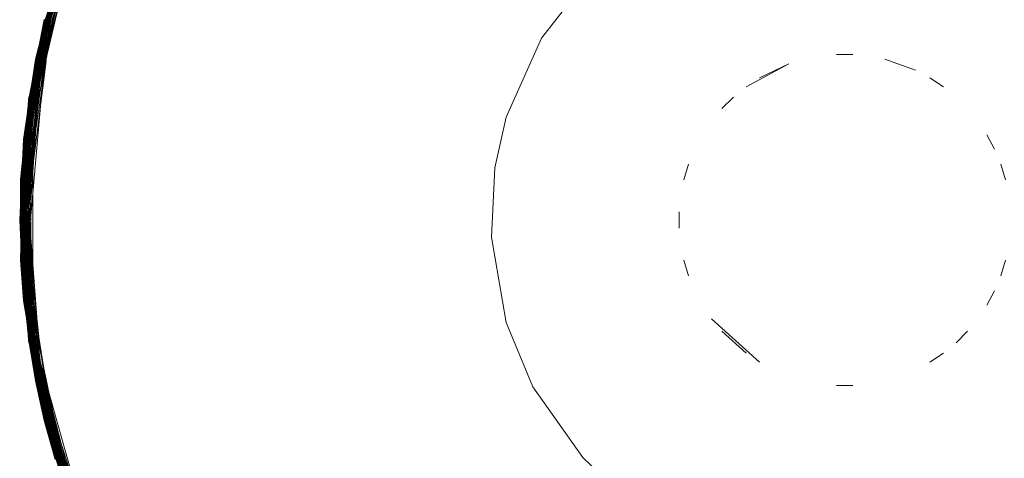
# Model space of a CAD drawing. Extents: x -871 to 1699, y -1250 to 677.
# Drawn here: x 794 to 840, y -674 to -654 of the extents above; entities that cross this region are included whole.
import ezdxf

# ---------------------------------------------------------------- set-up
doc = ezdxf.new("R2010")
doc.units = 0
doc.header["$LTSCALE"] = 500
doc.header["$MEASUREMENT"] = 0
doc.layers.add('DWXOUTLINES', color=7, linetype='Continuous')

msp = doc.modelspace()

# ---------------------------------------------------------------- linework, layer by layer
at = {"layer": 'DWXOUTLINES', "color": 0, "lineweight": 0}
for p, q in [((795.371, -653.688, 23.914), (798.781, -644.888, 23.944)), ((795.451, -653.708, 24.014), (798.851, -644.928, 24.034)), ((795.381, -653.688, 23.924), (797.931, -646.578, 23.944)), ((795.461, -653.708, 22.324), (797.961, -646.598, 22.374)), ((795.581, -653.738, 22.234), (798.061, -646.638, 22.264)), ((795.661, -653.758, 22.194), (798.161, -646.688, 22.204)), ((794.591, -657.388, 23.714), (797.111, -648.288, 23.744)), ((794.921, -655.528, 23.784), (797.111, -648.288, 23.784)), ((794.941, -655.528, 23.874), (797.141, -648.298, 23.884)), ((794.941, -655.528, 23.874), (797.131, -648.298, 23.874)), ((795.001, -655.538, 23.984), (797.191, -648.318, 23.984)), ((795.001, -655.538, 23.984), (797.221, -648.328, 24.014)), ((795.021, -655.538, 23.994), (797.221, -648.328, 24.014)), ((795.051, -655.548, 22.324), (797.201, -648.318, 22.374)), ((795.071, -655.548, 22.304), (797.221, -648.328, 22.344)), ((795.171, -655.578, 22.234), (797.301, -648.358, 22.264)), ((795.371, -653.688, 23.904), (797.161, -648.298, 23.924)), ((795.421, -653.698, 23.984), (797.221, -648.328, 24.014)), ((795.611, -653.748, 22.214), (797.351, -648.378, 22.234)), ((794.621, -657.388, 23.884), (796.461, -650.058, 23.894)), ((794.631, -657.398, 23.904), (796.471, -650.068, 23.914)), ((794.681, -657.398, 23.984), (796.551, -650.088, 24.014)), ((794.851, -657.428, 22.234), (796.621, -650.118, 22.264)), ((794.921, -655.528, 22.604), (796.431, -650.048, 22.604)), ((794.921, -655.528, 23.784), (796.451, -650.058, 23.854)), ((794.931, -655.528, 22.544), (796.441, -650.058, 22.574)), ((794.951, -655.528, 22.484), (796.451, -650.058, 22.544)), ((795.041, -655.548, 24.014), (796.581, -650.108, 24.044)), ((795.221, -655.578, 22.204), (796.721, -650.158, 22.204)), ((795.311, -655.598, 22.174), (796.751, -650.168, 22.194)), ((795.391, -653.688, 23.944), (796.491, -650.068, 23.944)), ((795.411, -653.698, 22.394), (796.481, -650.068, 22.454)), ((795.441, -653.698, 22.344), (796.521, -650.088, 22.374)), ((795.481, -653.708, 22.304), (796.561, -650.098, 22.324)), ((795.491, -653.718, 24.044), (796.581, -650.108, 24.044)), ((795.721, -653.778, 22.174), (796.811, -650.188, 22.174)), ((795.791, -653.788, 22.164), (796.841, -650.198, 22.174)), ((818.551, -654.548, 22.164), (821.041, -651.358, 22.164)), ((818.551, -654.548, 0.014), (821.041, -651.358, 0.014)), ((794.251, -661.158, 22.514), (795.851, -651.848, 22.574)), ((794.271, -661.158, 23.924), (795.891, -651.868, 23.944)), ((794.361, -659.268, 22.634), (795.841, -651.848, 22.664)), ((794.391, -659.268, 23.884), (795.871, -651.858, 23.904)), ((794.401, -659.268, 23.904), (795.881, -651.868, 23.924)), ((794.481, -659.278, 24.014), (795.971, -651.888, 24.034)), ((794.601, -657.388, 23.784), (795.841, -651.848, 23.804)), ((794.621, -657.388, 22.514), (795.851, -651.858, 22.544)), ((794.661, -657.398, 22.424), (795.911, -651.868, 22.394)), ((794.921, -655.528, 23.804), (795.851, -651.858, 23.854)), ((795.031, -655.548, 22.344), (795.931, -651.878, 22.374)), ((795.141, -655.568, 22.244), (796.031, -651.908, 22.264)), ((795.251, -655.588, 22.194), (796.141, -651.938, 22.204)), ((795.381, -655.618, 22.164), (796.251, -651.978, 22.174)), ((794.181, -663.048, 23.784), (795.341, -653.678, 23.834)), ((794.201, -663.048, 23.874), (795.361, -653.678, 23.884)), ((794.221, -661.158, 23.744), (795.331, -653.678, 23.754)), ((794.231, -661.158, 22.604), (795.331, -653.678, 22.634)), ((794.241, -663.048, 22.424), (795.391, -653.688, 22.424)), ((794.251, -661.158, 23.884), (795.371, -653.688, 23.914)), ((794.261, -661.158, 23.904), (795.381, -653.688, 23.924)), ((794.331, -661.158, 23.994), (795.471, -653.708, 24.034)), ((794.371, -659.268, 23.834), (795.351, -653.678, 23.854)), ((794.381, -659.268, 22.544), (795.341, -653.678, 22.574)), ((794.381, -661.168, 22.304), (795.441, -653.698, 22.344)), ((794.421, -659.278, 23.944), (795.401, -653.698, 23.964)), ((794.441, -659.278, 22.394), (795.391, -653.688, 22.424)), ((794.461, -659.278, 22.374), (795.431, -653.698, 22.374)), ((794.481, -661.168, 22.234), (795.531, -653.728, 22.264)), ((794.541, -661.168, 22.204), (795.611, -653.748, 22.214)), ((794.601, -657.388, 22.604), (795.331, -653.678, 22.664)), ((794.621, -657.388, 23.874), (795.361, -653.678, 23.894)), ((794.631, -657.398, 22.484), (795.361, -653.678, 22.514)), ((794.631, -657.398, 23.904), (795.371, -653.688, 23.904)), ((794.641, -657.398, 23.924), (795.391, -653.688, 23.934)), ((794.641, -657.398, 23.914), (795.391, -653.688, 23.934)), ((794.651, -657.398, 23.934), (795.391, -653.688, 23.934)), ((794.661, -657.398, 22.424), (795.391, -653.688, 22.424)), ((794.701, -657.408, 23.994), (795.451, -653.708, 24.014)), ((794.731, -659.308, 22.184), (795.691, -653.768, 22.184)), ((794.751, -657.408, 22.304), (795.461, -653.708, 22.324)), ((794.931, -657.438, 22.194), (795.641, -653.748, 22.204)), ((794.961, -657.438, 22.184), (795.691, -653.768, 22.184)), ((795.061, -657.458, 22.164), (795.751, -653.778, 22.174)), ((795.311, -655.598, 22.174), (795.691, -653.768, 22.184)), ((795.361, -653.678, 23.874), (795.391, -653.688, 23.934)), ((795.391, -653.688, 23.944), (795.401, -653.698, 23.964)), ((795.411, -653.698, 22.394), (795.391, -653.688, 22.424)), ((795.421, -653.698, 23.984), (795.471, -653.708, 24.034)), ((795.481, -653.708, 22.304), (795.431, -653.698, 22.374)), ((795.581, -653.738, 22.234), (795.531, -653.728, 22.264)), ((795.641, -653.748, 22.204), (795.661, -653.758, 22.194)), ((795.721, -653.778, 22.174), (795.691, -653.768, 22.184)), ((795.791, -653.788, 22.164), (795.751, -653.778, 22.174)), ((816.911, -658.248, 22.164), (818.551, -654.548, 22.164)), ((816.911, -658.248, 0.014), (818.551, -654.548, 0.014)), ((832.341, -655.308, 29.984), (833.101, -655.308, 29.984)), ((794.181, -663.048, 23.804), (794.941, -655.528, 23.854)), ((794.221, -661.158, 23.714), (794.921, -655.528, 23.744)), ((794.231, -661.158, 23.784), (794.921, -655.528, 23.804)), ((794.251, -661.158, 23.884), (794.941, -655.528, 23.874)), ((794.261, -664.938, 23.894), (794.971, -655.528, 23.934)), ((794.261, -664.938, 22.484), (794.931, -655.528, 22.574)), ((794.271, -663.048, 23.984), (795.021, -655.538, 23.994)), ((794.311, -664.938, 23.984), (795.001, -655.538, 23.984)), ((794.311, -663.048, 22.324), (795.031, -655.548, 22.344)), ((794.331, -663.048, 22.304), (795.051, -655.548, 22.324)), ((794.341, -661.158, 22.344), (795.011, -655.538, 22.374)), ((794.361, -659.268, 23.714), (794.921, -655.528, 23.754)), ((794.361, -661.168, 24.034), (795.081, -655.558, 24.044)), ((794.371, -659.268, 23.784), (794.921, -655.528, 23.784)), ((794.371, -659.268, 22.604), (794.921, -655.528, 22.664)), ((794.391, -659.268, 22.514), (794.931, -655.528, 22.544)), ((794.401, -661.168, 22.284), (795.091, -655.558, 22.284)), ((794.431, -663.048, 22.234), (795.141, -655.568, 22.244)), ((794.451, -661.168, 22.244), (795.121, -655.558, 22.264)), ((794.461, -663.048, 22.214), (795.201, -655.578, 22.214)), ((794.471, -659.278, 23.994), (795.041, -655.548, 24.014)), ((794.491, -663.048, 22.204), (795.201, -655.578, 22.214)), ((794.501, -659.278, 24.034), (795.081, -655.558, 24.044)), ((794.521, -659.288, 24.044), (795.081, -655.558, 24.044)), ((794.541, -659.288, 22.284), (795.091, -655.558, 22.284)), ((794.551, -663.048, 22.184), (795.221, -655.578, 22.204)), ((794.681, -663.048, 22.164), (795.341, -655.608, 22.174)), ((794.721, -661.178, 22.164), (795.411, -655.618, 22.164)), ((794.861, -659.318, 22.164), (795.411, -655.618, 22.164)), ((794.921, -655.528, 23.784), (794.941, -655.528, 23.854)), ((794.921, -655.528, 23.744), (794.921, -655.528, 23.754)), ((794.921, -655.528, 22.604), (794.921, -655.528, 22.664)), ((794.951, -655.528, 22.484), (794.931, -655.528, 22.574)), ((794.941, -655.528, 23.874), (794.971, -655.528, 23.934)), ((795.001, -655.538, 23.984), (795.081, -655.558, 24.044)), ((795.071, -655.548, 22.304), (795.011, -655.538, 22.374)), ((795.171, -655.578, 22.234), (795.121, -655.558, 22.264)), ((795.251, -655.588, 22.194), (795.201, -655.578, 22.214)), ((795.381, -655.618, 22.164), (795.341, -655.608, 22.174)), ((828.111, -656.818, 29.984), (830.111, -655.748, 29.984)), ((828.741, -656.398, 29.984), (830.111, -655.748, 29.984)), ((834.601, -655.528, 29.984), (836.031, -656.038, 29.984)), ((836.701, -656.398, 29.984), (837.341, -656.818, 29.984)), ((794.181, -663.048, 23.784), (794.611, -657.388, 23.854)), ((794.211, -663.048, 22.484), (794.621, -657.388, 22.514)), ((794.221, -661.158, 23.714), (794.601, -657.388, 23.754)), ((794.221, -664.938, 22.634), (794.591, -657.388, 22.664)), ((794.251, -664.938, 22.514), (794.601, -657.388, 22.574)), ((794.251, -664.938, 23.884), (794.631, -657.398, 23.904)), ((794.261, -664.938, 23.904), (794.641, -657.398, 23.924)), ((794.281, -661.158, 23.944), (794.651, -657.398, 23.944)), ((794.291, -661.158, 22.424), (794.641, -657.398, 22.454)), ((794.301, -664.938, 22.394), (794.661, -657.398, 22.424)), ((794.351, -664.938, 24.014), (794.751, -657.408, 24.044)), ((794.361, -664.938, 22.324), (794.711, -657.408, 22.344)), ((794.391, -666.828, 23.884), (794.631, -657.398, 23.904)), ((794.401, -666.828, 23.904), (794.641, -657.398, 23.914)), ((794.411, -666.828, 23.924), (794.651, -657.398, 23.934)), ((794.431, -661.168, 22.264), (794.801, -657.418, 22.264)), ((794.581, -663.048, 22.174), (794.991, -657.448, 22.174)), ((794.591, -657.388, 23.714), (794.601, -657.388, 23.754)), ((794.601, -657.388, 22.604), (794.591, -657.388, 22.664)), ((794.601, -657.388, 23.784), (794.611, -657.388, 23.854)), ((794.631, -657.398, 22.484), (794.601, -657.388, 22.574)), ((794.621, -657.388, 23.874), (794.651, -657.398, 23.944)), ((794.631, -661.178, 22.174), (794.991, -657.448, 22.174)), ((794.661, -657.398, 22.424), (794.641, -657.398, 22.454)), ((794.641, -663.048, 22.164), (795.021, -657.448, 22.174)), ((794.701, -657.408, 23.994), (794.751, -657.408, 24.044)), ((794.751, -657.408, 22.304), (794.711, -657.408, 22.344)), ((794.851, -657.428, 22.234), (794.801, -657.418, 22.264)), ((794.961, -657.438, 22.184), (794.931, -657.438, 22.194)), ((795.061, -657.458, 22.164), (795.021, -657.448, 22.174)), ((826.981, -657.838, 29.984), (827.521, -657.308, 29.984)), ((816.381, -660.618, 22.164), (816.911, -658.248, 22.164)), ((816.381, -660.618, 0.014), (816.911, -658.248, 0.014)), ((839.361, -659.068, 29.984), (839.721, -659.738, 29.984)), ((794.181, -663.048, 22.604), (794.361, -659.268, 22.664)), ((794.221, -664.938, 23.754), (794.361, -659.268, 23.754)), ((794.231, -664.938, 23.784), (794.371, -659.268, 23.834)), ((794.251, -664.938, 23.874), (794.401, -659.268, 23.904)), ((794.271, -664.938, 23.924), (794.441, -659.278, 23.964)), ((794.271, -664.938, 23.914), (794.421, -659.278, 23.944)), ((794.281, -663.048, 23.994), (794.481, -659.278, 24.014)), ((794.301, -663.048, 24.014), (794.481, -659.278, 24.014)), ((794.361, -659.268, 23.714), (794.361, -659.268, 23.754)), ((794.371, -659.268, 22.604), (794.361, -659.268, 22.664)), ((794.371, -666.828, 22.604), (794.361, -659.268, 22.634)), ((794.361, -664.938, 24.034), (794.561, -659.288, 24.074)), ((794.371, -659.268, 23.784), (794.381, -659.268, 23.854)), ((794.371, -666.828, 23.834), (794.381, -659.268, 23.854)), ((794.391, -659.268, 22.514), (794.371, -659.268, 22.574)), ((794.381, -666.828, 22.544), (794.371, -659.268, 22.574)), ((794.621, -668.708, 22.514), (794.381, -659.268, 22.544)), ((794.391, -659.268, 23.884), (794.441, -659.278, 23.964)), ((794.441, -659.278, 22.394), (794.411, -659.268, 22.454)), ((794.441, -666.828, 22.394), (794.411, -659.268, 22.454)), ((794.461, -666.818, 22.374), (794.461, -659.278, 22.374)), ((794.471, -659.278, 23.994), (794.481, -659.278, 24.014)), ((794.481, -666.818, 24.014), (794.521, -659.288, 24.044)), ((794.501, -659.278, 24.034), (794.561, -659.288, 24.074)), ((794.541, -659.288, 22.284), (794.501, -659.278, 22.324)), ((794.521, -666.818, 22.304), (794.501, -659.278, 22.324)), ((794.541, -664.928, 22.204), (794.701, -659.298, 22.194)), ((794.561, -664.928, 22.194), (794.701, -659.298, 22.194)), ((794.651, -659.298, 22.214), (794.591, -659.288, 22.244)), ((794.621, -666.808, 22.234), (794.591, -659.288, 22.244)), ((794.731, -659.308, 22.184), (794.701, -659.298, 22.194)), ((794.701, -666.798, 22.194), (794.701, -659.298, 22.194)), ((794.861, -659.318, 22.164), (794.801, -659.308, 22.174)), ((794.801, -666.788, 22.174), (794.801, -659.308, 22.174)), ((825.211, -661.168, 29.984), (825.431, -660.438, 29.984)), ((840.011, -660.438, 29.984), (840.231, -661.168, 29.984)), ((816.221, -663.858, 22.164), (816.381, -660.618, 22.164)), ((816.221, -663.858, 0.014), (816.381, -660.618, 0.014)), ((794.221, -661.158, 23.714), (794.221, -661.158, 23.744)), ((794.591, -668.708, 23.714), (794.221, -661.158, 23.714)), ((794.231, -661.158, 22.604), (794.221, -661.158, 22.664)), ((794.231, -664.938, 22.604), (794.221, -661.158, 22.664)), ((794.231, -661.158, 23.784), (794.241, -661.158, 23.854)), ((794.231, -664.938, 23.804), (794.241, -661.158, 23.854)), ((794.251, -661.158, 22.514), (794.231, -661.158, 22.574)), ((794.611, -668.708, 22.544), (794.231, -661.158, 22.574)), ((794.251, -661.158, 23.884), (794.281, -661.158, 23.944)), ((794.621, -668.708, 23.884), (794.251, -661.158, 23.884)), ((794.621, -668.708, 23.884), (794.261, -661.158, 23.904)), ((794.631, -668.708, 23.904), (794.271, -661.158, 23.924)), ((794.291, -661.158, 22.424), (794.271, -661.158, 22.454)), ((794.291, -664.938, 22.424), (794.271, -661.158, 22.454)), ((794.641, -668.708, 23.924), (794.281, -661.158, 23.944)), ((794.311, -664.938, 23.984), (794.331, -661.158, 23.994)), ((794.311, -661.158, 23.984), (794.351, -661.158, 24.014)), ((794.341, -661.158, 22.344), (794.321, -661.158, 22.374)), ((794.321, -664.938, 22.374), (794.321, -661.158, 22.374)), ((794.471, -666.818, 23.994), (794.351, -661.158, 24.014)), ((794.361, -661.158, 22.324), (794.381, -661.168, 22.304)), ((794.381, -664.938, 22.304), (794.361, -661.158, 22.324)), ((794.361, -661.168, 24.034), (794.391, -661.168, 24.044)), ((794.731, -668.688, 24.034), (794.391, -661.168, 24.044)), ((794.771, -668.688, 22.284), (794.401, -661.168, 22.284)), ((794.801, -668.678, 22.264), (794.431, -661.168, 22.264)), ((794.451, -661.168, 22.244), (794.481, -661.168, 22.234)), ((794.481, -664.928, 22.234), (794.451, -661.168, 22.244)), ((794.851, -668.678, 22.234), (794.451, -661.168, 22.244)), ((794.541, -661.168, 22.204), (794.511, -661.168, 22.214)), ((794.901, -668.668, 22.204), (794.511, -661.168, 22.214)), ((794.631, -661.178, 22.174), (794.601, -661.178, 22.184)), ((794.631, -664.918, 22.174), (794.601, -661.178, 22.184)), ((794.721, -661.178, 22.164), (794.691, -661.178, 22.164)), ((794.721, -664.918, 22.164), (794.691, -661.178, 22.164)), ((824.981, -663.428, 29.984), (824.981, -662.668, 29.984)), ((794.181, -663.048, 23.784), (794.191, -663.048, 23.834)), ((794.921, -670.578, 23.804), (794.181, -663.048, 23.804)), ((794.371, -666.828, 23.784), (794.181, -663.048, 23.784)), ((794.181, -663.048, 22.604), (794.181, -663.048, 22.664)), ((794.361, -666.828, 22.634), (794.181, -663.048, 22.664)), ((794.211, -663.048, 22.484), (794.191, -663.048, 22.544)), ((794.391, -666.828, 22.514), (794.191, -663.048, 22.544)), ((794.201, -663.048, 23.874), (794.241, -663.048, 23.944)), ((794.941, -670.568, 23.874), (794.201, -663.048, 23.874)), ((794.241, -663.048, 22.424), (794.231, -663.048, 22.454)), ((794.431, -666.828, 22.424), (794.231, -663.048, 22.454)), ((794.651, -668.708, 23.934), (794.241, -663.048, 23.944)), ((794.271, -663.048, 23.984), (794.281, -663.048, 23.994)), ((794.701, -668.698, 23.994), (794.281, -663.048, 23.994)), ((795.021, -670.558, 23.994), (794.281, -663.048, 23.994)), ((794.331, -663.048, 22.304), (794.291, -663.048, 22.344)), ((795.051, -670.548, 22.324), (794.291, -663.048, 22.344)), ((794.301, -663.048, 24.014), (794.341, -663.048, 24.044)), ((795.091, -670.538, 22.284), (794.311, -663.048, 22.324)), ((794.501, -666.818, 24.034), (794.341, -663.048, 24.044)), ((794.431, -663.048, 22.234), (794.411, -663.048, 22.244)), ((795.201, -670.518, 22.214), (794.411, -663.048, 22.244)), ((794.461, -663.048, 22.214), (794.491, -663.048, 22.204)), ((794.671, -666.798, 22.204), (794.461, -663.048, 22.214)), ((794.881, -668.668, 22.214), (794.461, -663.048, 22.214)), ((794.551, -663.048, 22.184), (794.581, -663.048, 22.174)), ((794.761, -666.788, 22.174), (794.551, -663.048, 22.184)), ((794.961, -668.658, 22.184), (794.551, -663.048, 22.184)), ((794.641, -663.048, 22.164), (794.681, -663.048, 22.164)), ((794.861, -666.778, 22.164), (794.641, -663.048, 22.164)), ((795.061, -668.638, 22.164), (794.641, -663.048, 22.164)), ((816.911, -667.848, 22.164), (816.221, -663.858, 22.164)), ((816.911, -667.848, 0.014), (816.221, -663.858, 0.014)), ((794.921, -670.578, 23.714), (794.221, -664.938, 23.754)), ((794.361, -666.828, 23.714), (794.221, -664.938, 23.744)), ((794.921, -670.578, 23.744), (794.221, -664.938, 23.744)), ((794.231, -664.938, 22.604), (794.221, -664.938, 22.664)), ((794.921, -670.578, 22.604), (794.221, -664.938, 22.664)), ((794.601, -668.708, 22.604), (794.221, -664.938, 22.634)), ((794.921, -670.578, 23.784), (794.231, -664.938, 23.804)), ((794.231, -664.938, 23.784), (794.241, -664.938, 23.834)), ((794.601, -668.708, 23.784), (794.241, -664.938, 23.834)), ((794.261, -664.938, 22.484), (794.241, -664.938, 22.544)), ((795.371, -672.418, 22.484), (794.241, -664.938, 22.544)), ((794.251, -664.938, 23.874), (794.281, -664.938, 23.944)), ((794.941, -670.568, 23.874), (794.251, -664.938, 23.884)), ((794.951, -670.568, 22.484), (794.251, -664.938, 22.514)), ((795.361, -672.418, 23.894), (794.261, -664.938, 23.904)), ((795.361, -672.418, 23.894), (794.261, -664.938, 23.894)), ((795.371, -672.418, 23.914), (794.271, -664.938, 23.924)), ((795.371, -672.418, 23.914), (794.271, -664.938, 23.914)), ((794.291, -664.938, 22.424), (794.271, -664.938, 22.454)), ((795.911, -674.228, 22.394), (794.271, -664.938, 22.454)), ((794.651, -668.698, 23.944), (794.281, -664.938, 23.944)), ((795.881, -674.238, 23.914), (794.281, -664.938, 23.944)), ((794.671, -668.698, 22.394), (794.301, -664.938, 22.394)), ((795.001, -670.558, 23.984), (794.311, -664.938, 23.984)), ((794.381, -664.938, 22.304), (794.321, -664.938, 22.374)), ((794.711, -668.698, 22.344), (794.341, -664.938, 22.344)), ((795.011, -670.558, 22.374), (794.341, -664.938, 22.344)), ((794.351, -664.938, 24.014), (794.391, -664.938, 24.044)), ((795.451, -672.398, 24.014), (794.361, -664.938, 24.034)), ((795.091, -670.538, 22.284), (794.361, -664.938, 22.324)), ((795.471, -672.388, 24.034), (794.391, -664.938, 24.044)), ((794.451, -664.928, 22.244), (794.481, -664.928, 22.234)), ((795.141, -670.528, 22.244), (794.451, -664.928, 22.244)), ((794.541, -664.928, 22.204), (794.511, -664.928, 22.214)), ((795.641, -672.348, 22.204), (794.511, -664.928, 22.214)), ((795.251, -670.508, 22.194), (794.561, -664.928, 22.194)), ((794.631, -664.918, 22.174), (794.601, -664.928, 22.184)), ((794.991, -668.648, 22.174), (794.601, -664.928, 22.184)), ((794.721, -664.918, 22.164), (794.691, -664.918, 22.164)), ((795.091, -668.638, 22.164), (794.691, -664.918, 22.164)), ((825.431, -665.658, 29.984), (825.211, -664.938, 29.984)), ((840.231, -664.938, 29.984), (840.011, -665.658, 29.984)), ((839.721, -666.368, 29.984), (839.361, -667.038, 29.984)), ((794.361, -666.828, 23.744), (794.361, -666.828, 23.714)), ((795.331, -672.428, 23.714), (794.361, -666.828, 23.744)), ((794.371, -666.828, 22.604), (794.361, -666.828, 22.664)), ((795.841, -674.248, 22.604), (794.361, -666.828, 22.664)), ((795.341, -672.428, 22.604), (794.361, -666.828, 22.634)), ((794.371, -666.828, 23.784), (794.381, -666.828, 23.854)), ((795.341, -672.428, 23.784), (794.371, -666.828, 23.834)), ((795.841, -674.248, 23.784), (794.371, -666.828, 23.834)), ((794.391, -666.828, 22.514), (794.371, -666.828, 22.574)), ((794.931, -670.578, 22.544), (794.371, -666.828, 22.574)), ((795.841, -674.248, 23.804), (794.381, -666.828, 23.854)), ((795.871, -674.238, 22.484), (794.381, -666.828, 22.544)), ((794.391, -666.828, 23.884), (794.421, -666.828, 23.944)), ((795.361, -672.418, 23.874), (794.401, -666.828, 23.904)), ((795.371, -672.418, 23.904), (794.411, -666.828, 23.924)), ((794.431, -666.828, 22.424), (794.411, -666.828, 22.454)), ((794.981, -670.568, 22.424), (794.411, -666.828, 22.454)), ((795.881, -674.238, 23.924), (794.421, -666.828, 23.944)), ((795.391, -672.408, 22.424), (794.441, -666.828, 22.394)), ((795.441, -672.398, 22.344), (794.461, -666.818, 22.374)), ((794.471, -666.818, 23.994), (794.481, -666.818, 24.014)), ((795.941, -674.218, 23.994), (794.481, -666.818, 24.014)), ((794.521, -666.818, 24.044), (794.501, -666.818, 24.034)), ((794.521, -666.818, 22.304), (794.501, -666.818, 22.324)), ((795.071, -670.548, 22.304), (794.501, -666.818, 22.324)), ((795.951, -674.218, 24.014), (794.521, -666.818, 24.044)), ((794.621, -666.808, 22.234), (794.591, -666.808, 22.244)), ((795.171, -670.528, 22.234), (794.591, -666.808, 22.244)), ((794.651, -666.808, 22.214), (794.671, -666.798, 22.204)), ((795.201, -670.518, 22.214), (794.651, -666.808, 22.214)), ((795.281, -670.508, 22.184), (794.701, -666.798, 22.194)), ((794.731, -666.798, 22.184), (794.761, -666.788, 22.174)), ((794.991, -668.648, 22.174), (794.731, -666.798, 22.184)), ((795.381, -670.488, 22.164), (794.801, -666.788, 22.174)), ((794.831, -666.788, 22.164), (794.861, -666.778, 22.164)), ((795.091, -668.638, 22.164), (794.831, -666.788, 22.164)), ((828.741, -669.698, 29.984), (826.501, -667.668, 29.984)), ((818.151, -670.848, 22.164), (816.911, -667.848, 22.164)), ((818.151, -670.848, 0.014), (816.911, -667.848, 0.014)), ((828.111, -669.278, 29.984), (826.981, -668.258, 29.984)), ((838.461, -668.258, 29.984), (837.921, -668.798, 29.984)), ((794.591, -668.708, 23.714), (794.601, -668.708, 23.754)), ((794.601, -668.708, 22.604), (794.591, -668.708, 22.664)), ((796.431, -676.048, 22.634), (794.591, -668.708, 22.664)), ((794.601, -668.708, 23.784), (794.611, -668.708, 23.854)), ((794.921, -670.578, 23.744), (794.601, -668.708, 23.754)), ((794.621, -668.708, 22.514), (794.601, -668.708, 22.574)), ((795.851, -674.248, 22.544), (794.601, -668.708, 22.574)), ((796.431, -676.048, 23.784), (794.611, -668.708, 23.854)), ((796.461, -676.038, 22.484), (794.611, -668.708, 22.544)), ((794.621, -668.708, 23.884), (794.671, -668.698, 23.964)), ((797.131, -677.798, 23.874), (794.621, -668.708, 23.884)), ((796.451, -676.038, 23.874), (794.631, -668.708, 23.904)), ((794.671, -668.698, 22.394), (794.641, -668.708, 22.454)), ((796.461, -676.038, 23.884), (794.641, -668.708, 23.924)), ((795.391, -672.408, 22.424), (794.641, -668.708, 22.454)), ((796.491, -676.028, 23.944), (794.651, -668.698, 23.944)), ((795.391, -672.408, 23.934), (794.671, -668.698, 23.964)), ((795.421, -672.408, 23.984), (794.681, -668.698, 23.984)), ((794.721, -668.698, 24.014), (794.701, -668.698, 23.994)), ((796.581, -675.998, 22.304), (794.711, -668.698, 22.344)), ((796.511, -676.018, 23.984), (794.721, -668.698, 24.014)), ((794.731, -668.688, 24.034), (794.791, -668.678, 24.074)), ((794.771, -668.688, 22.284), (794.731, -668.688, 22.324)), ((795.481, -672.388, 22.304), (794.731, -668.688, 22.324)), ((795.081, -670.548, 24.044), (794.791, -668.678, 24.074)), ((796.671, -675.958, 22.234), (794.801, -668.678, 22.264)), ((794.881, -668.668, 22.214), (794.821, -668.678, 22.244)), ((795.581, -672.358, 22.234), (794.821, -668.678, 22.244)), ((797.401, -677.688, 22.204), (794.851, -668.678, 22.234)), ((795.661, -672.338, 22.194), (794.901, -668.668, 22.204)), ((794.931, -668.658, 22.194), (794.961, -668.658, 22.184)), ((795.691, -672.338, 22.184), (794.931, -668.658, 22.194)), ((795.061, -668.638, 22.164), (795.021, -668.648, 22.174)), ((795.791, -672.308, 22.164), (795.021, -668.648, 22.174)), ((837.341, -669.278, 29.984), (836.701, -669.698, 29.984)), ((794.921, -670.578, 23.784), (794.941, -670.578, 23.854)), ((796.431, -676.048, 23.784), (794.921, -670.578, 23.804)), ((794.921, -670.578, 23.714), (794.921, -670.578, 23.754)), ((795.331, -672.428, 23.744), (794.921, -670.578, 23.754)), ((794.921, -670.578, 22.604), (794.921, -670.578, 22.664)), ((796.431, -676.048, 22.604), (794.921, -670.578, 22.664)), ((794.951, -670.568, 22.484), (794.931, -670.578, 22.574)), ((796.451, -676.038, 22.514), (794.931, -670.578, 22.574)), ((797.131, -677.798, 22.514), (794.931, -670.578, 22.544)), ((794.941, -670.568, 23.874), (794.981, -670.568, 23.944)), ((795.861, -674.238, 23.874), (794.941, -670.568, 23.874)), ((796.441, -676.048, 23.834), (794.941, -670.578, 23.854)), ((794.981, -670.568, 22.424), (794.971, -670.568, 22.454)), ((797.951, -679.508, 22.394), (794.971, -670.568, 22.454)), ((795.891, -674.228, 23.944), (794.981, -670.568, 23.944)), ((795.921, -674.228, 23.984), (795.001, -670.558, 23.984)), ((797.241, -677.758, 22.324), (795.011, -670.558, 22.374)), ((795.021, -670.558, 23.994), (795.081, -670.548, 24.044)), ((795.921, -674.228, 23.984), (795.021, -670.558, 23.994)), ((795.071, -670.548, 22.304), (795.031, -670.558, 22.344)), ((797.261, -677.748, 22.304), (795.031, -670.558, 22.344)), ((795.991, -674.208, 22.304), (795.051, -670.548, 22.324)), ((795.171, -670.528, 22.234), (795.121, -670.538, 22.264)), ((797.351, -677.708, 22.234), (795.121, -670.538, 22.264)), ((796.081, -674.178, 22.234), (795.141, -670.528, 22.244)), ((795.281, -670.508, 22.184), (795.221, -670.518, 22.204)), ((796.161, -674.148, 22.194), (795.221, -670.518, 22.204)), ((796.221, -674.138, 22.174), (795.251, -670.508, 22.194)), ((795.691, -672.338, 22.184), (795.311, -670.498, 22.174)), ((796.221, -674.138, 22.174), (795.311, -670.498, 22.174)), ((795.381, -670.488, 22.164), (795.341, -670.488, 22.174)), ((796.281, -674.118, 22.164), (795.341, -670.488, 22.174)), ((820.481, -674.158, 22.164), (818.151, -670.848, 22.164)), ((820.481, -674.158, 0.014), (818.151, -670.848, 0.014)), ((833.101, -670.798, 29.984), (832.341, -670.798, 29.984)), ((795.331, -672.428, 23.744), (795.331, -672.428, 23.754)), ((795.841, -674.248, 23.744), (795.331, -672.428, 23.754)), ((796.431, -676.048, 23.714), (795.331, -672.428, 23.714)), ((795.341, -672.428, 22.604), (795.331, -672.428, 22.664)), ((796.431, -676.048, 22.604), (795.331, -672.428, 22.664)), ((795.341, -672.428, 23.784), (795.351, -672.418, 23.854)), ((795.371, -672.418, 22.484), (795.341, -672.418, 22.574)), ((797.131, -677.798, 22.514), (795.341, -672.418, 22.574)), ((796.441, -676.048, 23.804), (795.351, -672.418, 23.854)), ((795.361, -672.418, 23.874), (795.391, -672.408, 23.934)), ((797.901, -679.528, 23.874), (795.361, -672.418, 23.894)), ((798.751, -681.218, 23.874), (795.361, -672.418, 23.894)), ((796.461, -676.038, 23.894), (795.371, -672.418, 23.914)), ((797.911, -679.518, 23.904), (795.371, -672.418, 23.914)), ((797.911, -679.518, 23.894), (795.371, -672.418, 23.904)), ((796.471, -676.038, 23.914), (795.381, -672.418, 23.924)), ((795.421, -672.408, 23.984), (795.491, -672.388, 24.044)), ((795.481, -672.388, 22.304), (795.431, -672.398, 22.374)), ((796.541, -676.008, 22.344), (795.431, -672.398, 22.374)), ((798.021, -679.468, 22.304), (795.441, -672.398, 22.344)), ((797.961, -679.498, 23.984), (795.451, -672.398, 24.014)), ((797.971, -679.488, 23.994), (795.471, -672.388, 24.034)), ((796.581, -675.998, 24.044), (795.491, -672.388, 24.044)), ((797.221, -677.758, 24.014), (795.491, -672.388, 24.044)), ((795.581, -672.358, 22.234), (795.531, -672.378, 22.264)), ((796.651, -675.968, 22.244), (795.531, -672.378, 22.264)), ((795.661, -672.338, 22.194), (795.611, -672.358, 22.214)), ((796.721, -675.948, 22.204), (795.611, -672.358, 22.214)), ((796.751, -675.938, 22.194), (795.641, -672.348, 22.204)), ((795.791, -672.308, 22.164), (795.751, -672.318, 22.174)), ((796.871, -675.888, 22.164), (795.751, -672.318, 22.174)), ((796.081, -674.178, 22.234), (796.031, -674.188, 22.264)), ((798.931, -681.118, 22.244), (796.031, -674.188, 22.264)), ((796.161, -674.148, 22.194), (796.111, -674.168, 22.214)), ((799.001, -681.078, 22.204), (796.111, -674.168, 22.214)), ((797.451, -677.658, 22.184), (796.191, -674.138, 22.184)), ((798.191, -679.388, 22.194), (796.191, -674.138, 22.184)), ((796.281, -674.118, 22.164), (796.251, -674.128, 22.174)), ((797.541, -677.628, 22.164), (796.251, -674.128, 22.174)), ((822.241, -675.828, 22.164), (820.481, -674.158, 22.164)), ((822.241, -675.828, 0.014), (820.481, -674.158, 0.014))]:
    msp.add_line(p, q, dxfattribs=at)

doc.saveas('drawing.dxf')
